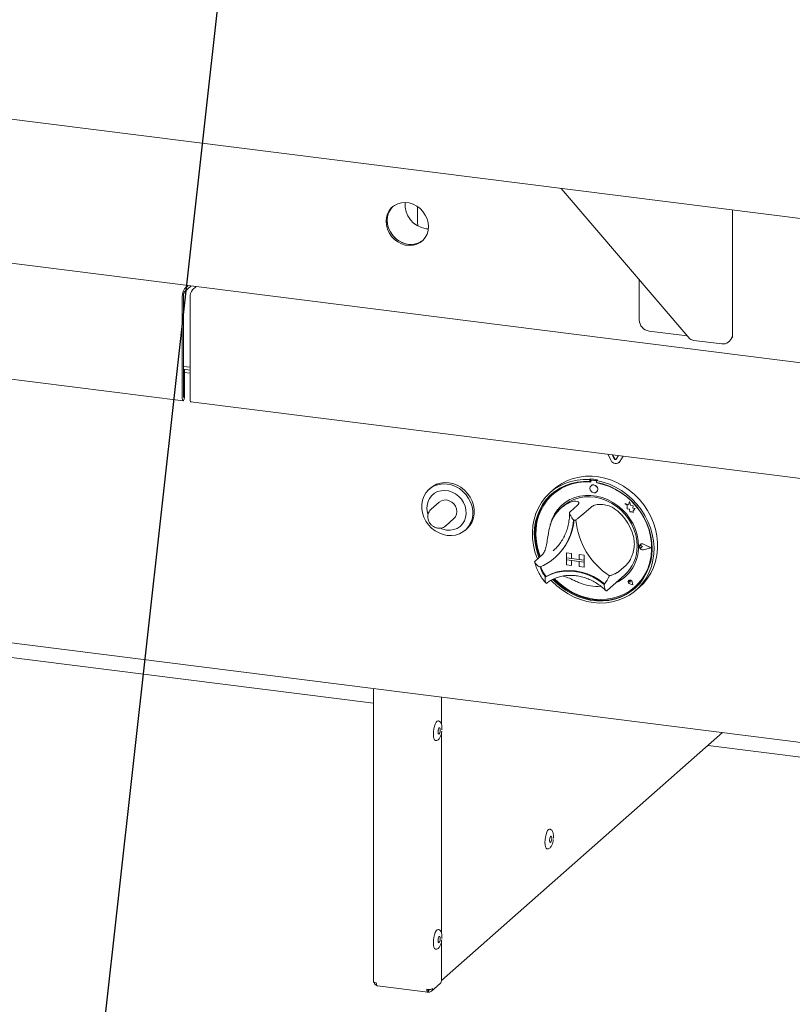
# Paper-space layout 'GCHF+Etagere+' of a CAD drawing. Units: millimetres. Extents: x 5 to 415, y 5 to 292.
# Drawn here: x 332 to 351, y 169 to 192 of the extents above; entities that cross this region are included whole.
import ezdxf

# ---------------------------------------------------------------- set-up
doc = ezdxf.new("R2010")
doc.units = ezdxf.units.MM
doc.layers.add('BEMAßUNG', color=96, linetype='Continuous')
doc.dimstyles.new('SLDDIMSTYLE5', dxfattribs={"dimtxt": 0.18, "dimasz": 1.016, "dimexe": 0, "dimexo": 0.0625, "dimgap": 0, "dimtad": 0, "dimtih": 1, "dimtoh": 1, "dimdec": 0, "dimrnd": 1e-09, "dimzin": 0, "dimdsep": 46, "dimtxsty": 'Standard', "dimblk1": 'DOT', "dimblk2": 'DOT', "dimsah": 1, "dimcen": 0.09, "dimadec": 0, "dimazin": 0, "dimtfac": 1.016, "dimtdec": 0, "dimtofl": 0, "dimtmove": 0, "dimatfit": 3, "dimldrblk": 'DOT', "dimfxl": 0, "dimfrac": 2, "dimtolj": 1, "dimtzin": 0, "dimarcsym": 0})

# ---------------------------------------------------------------- blocks, each defined once
blk = doc.blocks.new('_DOT')
at = {"color": 0, "linetype": 'ByBlock', "lineweight": -2}
blk.add_line((-0.5, 0), (-1, 0), dxfattribs=at)
at = {"color": 0, "linetype": 'ByBlock', "const_width": 0.5}
blk.add_lwpolyline([(-0.25, 0, 1), (0.25, 0, 1)], format="xyb", close=True, dxfattribs=at)

psp = doc.layouts.new('GCHF+Etagere+')

# ---------------------------------------------------------------- linework, layer by layer
at = {"color": 7, "linetype": 'Continuous', "lineweight": 15}
for p, q in [((284.15467, 195.68449), (380.22859, 183.58032)), ((290.77036, 191.41528), (381.57491, 179.97499)), ((348.15963, 184.41668), (345.08889, 188.0075)), ((341.66804, 187.18551), (341.66804, 187.53907)), ((349.1742, 184.45856), (349.1742, 187.4928)), ((341.87423, 187.0468), (341.92592, 187.04296)), ((336.11599, 185.612), (336.20556, 185.69099)), ((336.11599, 185.54129), (336.27571, 185.68215)), ((346.95381, 184.87034), (346.95381, 185.82673)), ((336.08948, 185.44719), (336.08948, 183.02182)), ((336.39264, 185.66742), (336.30308, 185.58843)), ((336.38817, 185.66348), (336.38817, 185.66798)), ((336.06296, 185.42381), (336.06296, 182.99843)), ((336.25004, 182.97486), (336.25004, 185.40024)), ((321.0944, 184.8338), (336.08067, 182.94571)), ((348.09634, 184.49069), (347.18766, 184.60517)), ((348.92197, 184.2987), (348.25081, 184.38326)), ((336.08948, 183.7649), (336.25004, 183.74467)), ((336.08948, 183.69449), (336.25004, 183.67426)), ((336.11776, 183.6808), (336.08948, 183.68437)), ((336.09125, 183.65742), (336.08948, 183.65764)), ((336.09125, 183.65742), (336.11776, 183.6808)), ((336.09125, 183.02338), (336.09125, 183.65742)), ((336.11776, 183.04676), (336.11776, 183.6808)), ((336.11776, 183.62021), (336.25004, 183.60355)), ((336.26776, 182.92214), (351.25403, 181.03404)), ((290.69981, 182.37321), (381.64547, 170.91513)), ((346.28392, 181.51783), (346.20235, 181.67049)), ((346.36492, 181.55476), (346.31036, 181.65689)), ((346.36846, 181.55788), (346.31594, 181.65618)), ((346.45999, 181.63804), (346.40543, 181.54966)), ((346.46786, 181.47025), (346.47139, 181.47336)), ((346.48997, 181.49543), (346.47139, 181.47336)), ((346.568, 181.62443), (346.48644, 181.49231)), ((346.5695, 181.62424), (346.48997, 181.49543)), ((345.79068, 181.07979), (345.773, 181.0642)), ((345.773, 181.0642), (345.773, 181.01698)), ((345.79068, 181.03257), (345.773, 181.01698)), ((345.79068, 181.07979), (345.79068, 181.03257)), ((345.79649, 181.03068), (345.79649, 181.00519)), ((345.80688, 181.04961), (345.80334, 181.04649)), ((345.9181, 181.03893), (345.81988, 181.05131)), ((345.92163, 181.04205), (345.82341, 181.05443)), ((345.95437, 181.05917), (345.9367, 181.04358)), ((345.9367, 181.04358), (345.9367, 180.99636)), ((345.94148, 180.98693), (345.94148, 180.99546)), ((345.94148, 180.98693), (345.94502, 180.99004)), ((345.94502, 180.99004), (345.94502, 180.99479)), ((340.61705, 175.73395), (300.1223, 180.83581)), ((341.98327, 180.8655), (341.94791, 180.83431)), ((344.91801, 180.83532), (344.82962, 180.75736)), ((345.80284, 180.91977), (345.80267, 180.91962)), ((345.93496, 180.76962), (345.93513, 180.76977)), ((342.18654, 180.5281), (341.99209, 180.35661)), ((344.8969, 180.7167), (344.89337, 180.71359)), ((346.71762, 180.54406), (346.69516, 180.4612)), ((346.71762, 180.54406), (346.7178, 180.54422)), ((346.74029, 180.45466), (346.71762, 180.54406)), ((346.74047, 180.45482), (346.7178, 180.54422)), ((345.14494, 180.43545), (345.09191, 180.38868)), ((345.47902, 180.45229), (345.30224, 180.29638)), ((345.80641, 180.41104), (345.62964, 180.25514)), ((346.61948, 180.49088), (346.61966, 180.49104)), ((346.61948, 180.49088), (346.66055, 180.45475)), ((346.69516, 180.4612), (346.61948, 180.49088)), ((346.69522, 180.4614), (346.61966, 180.49104)), ((346.66055, 180.45475), (346.66055, 180.36474)), ((346.66055, 180.36474), (346.72311, 180.3606)), ((346.72311, 180.3606), (346.72667, 180.29952)), ((346.72667, 180.29952), (346.77893, 180.29606)), ((346.74029, 180.45466), (346.74047, 180.45482)), ((346.80829, 180.43572), (346.74029, 180.45466)), ((346.80846, 180.43588), (346.74047, 180.45482)), ((346.77893, 180.29606), (346.80926, 180.28416)), ((346.79984, 180.38057), (346.80829, 180.43572)), ((346.79984, 180.38057), (346.80002, 180.38073)), ((346.85581, 180.37686), (346.79984, 180.38057)), ((346.80002, 180.38073), (346.80846, 180.43588)), ((346.85599, 180.37702), (346.80002, 180.38073)), ((346.80829, 180.43572), (346.80846, 180.43588)), ((346.80926, 180.32), (346.85581, 180.37686)), ((346.80926, 180.32), (346.80944, 180.32016)), ((346.80926, 180.28416), (346.80926, 180.32)), ((346.80926, 180.28416), (346.80944, 180.28432)), ((346.80944, 180.32016), (346.85599, 180.37702)), ((346.80944, 180.28432), (346.80944, 180.32016)), ((346.85581, 180.37686), (346.85599, 180.37702)), ((342.33934, 179.96286), (342.5338, 180.13435)), ((342.80778, 179.85931), (342.84314, 179.8905)), ((344.89785, 179.36334), (344.93449, 179.3971)), ((346.96628, 179.48742), (346.9661, 179.48727)), ((346.97859, 179.51923), (346.97841, 179.51907)), ((346.97958, 179.51811), (346.9794, 179.51795)), ((347.02969, 179.46092), (346.99887, 179.48617)), ((347.02969, 179.46092), (346.99887, 179.44344)), ((347.02987, 179.46108), (346.99905, 179.48633)), ((347.02969, 179.46092), (347.02987, 179.46108)), ((347.22984, 179.43571), (347.05497, 179.52475)), ((347.22984, 179.43571), (347.05497, 179.39073)), ((347.2297, 179.43578), (347.05514, 179.39089)), ((347.23379, 179.43521), (347.05547, 179.52601)), ((347.23379, 179.43521), (347.05547, 179.38935)), ((347.23397, 179.43537), (347.05564, 179.52616)), ((347.23379, 179.43521), (347.23397, 179.43537)), ((344.64508, 179.27953), (344.4683, 179.12363)), ((344.94404, 179.20407), (344.95995, 179.2181)), ((345.21817, 179.31621), (345.21835, 179.31637)), ((345.21817, 179.31621), (345.3351, 179.30148)), ((345.21817, 179.31621), (345.21817, 179.19836)), ((345.21817, 179.19836), (345.3351, 179.18363)), ((345.63911, 179.14533), (345.21817, 179.19836)), ((345.21817, 179.19836), (345.21817, 179.15122)), ((345.21817, 179.15122), (345.3351, 179.13649)), ((345.21817, 179.03337), (345.21817, 179.15122)), ((345.21817, 179.15122), (345.63911, 179.09819)), ((345.21835, 179.31637), (345.33527, 179.30164)), ((345.3351, 179.30148), (345.33527, 179.30164)), ((345.3351, 179.30148), (345.3351, 179.18363)), ((345.3351, 179.18363), (345.33527, 179.18378)), ((345.3351, 179.01864), (345.3351, 179.13649)), ((345.33527, 179.30164), (345.33527, 179.18378)), ((345.52218, 179.16024), (345.33527, 179.18378)), ((345.33527, 179.01879), (345.33527, 179.13647)), ((345.52218, 179.27791), (345.52236, 179.27807)), ((345.52218, 179.27791), (345.52218, 179.16006)), ((345.63911, 179.26318), (345.52218, 179.27791)), ((345.63911, 179.14533), (345.52218, 179.16006)), ((345.63911, 179.09819), (345.52218, 179.11292)), ((345.52218, 178.99507), (345.52218, 179.11292)), ((345.63928, 179.26333), (345.52236, 179.27807)), ((345.63911, 179.26318), (345.63928, 179.26333)), ((345.63911, 179.26318), (345.63911, 179.14533)), ((345.63911, 179.14533), (345.63928, 179.14548)), ((345.63911, 179.14533), (345.63911, 179.09819)), ((345.63928, 179.26333), (345.63928, 179.14548)), ((345.63928, 179.14548), (345.63928, 179.09834)), ((345.21817, 179.03337), (345.3351, 179.01864)), ((345.3351, 179.01864), (345.33527, 179.01879)), ((345.63911, 178.98034), (345.52218, 178.99507)), ((345.63911, 179.09819), (345.63928, 179.09834)), ((345.63911, 178.98034), (345.63911, 179.09819)), ((345.63911, 178.98034), (345.63928, 178.98049)), ((345.63928, 178.98049), (345.63928, 179.09834)), ((346.64035, 179.02815), (346.46357, 178.87225)), ((344.73024, 178.75759), (344.71257, 178.74201)), ((346.19352, 178.42688), (346.60011, 178.78545)), ((346.70372, 178.66084), (346.70355, 178.66068)), ((346.70405, 178.66046), (346.70388, 178.66031)), ((346.73695, 178.62281), (346.73364, 178.64656)), ((346.73713, 178.62296), (346.73382, 178.64671)), ((346.17999, 178.41519), (346.19296, 178.42705)), ((346.73695, 178.62281), (346.7138, 178.62906)), ((346.79717, 178.55453), (346.72768, 178.57729)), ((346.79657, 178.5552), (346.72778, 178.57774)), ((346.79653, 178.55543), (346.72795, 178.57789)), ((346.73695, 178.62281), (346.73713, 178.62296)), ((346.79657, 178.5552), (346.78281, 178.62627)), ((346.79717, 178.55453), (346.78327, 178.62631)), ((346.79734, 178.55468), (346.78345, 178.62646)), ((346.79717, 178.55453), (346.79734, 178.55468)), ((346.84461, 178.50109), (346.84814, 178.5042)), ((346.88008, 178.43236), (346.96846, 178.51032)), ((340.61705, 176.08422), (340.61705, 169.09782)), ((342.23731, 175.88009), (342.23731, 175.23706)), ((342.23731, 169.12508), (348.93934, 175.03571)), ((342.23731, 175.01302), (342.23731, 170.26374)), ((381.6515, 170.5641), (348.59182, 174.72922)), ((342.23731, 170.03971), (342.23731, 169.11894)), ((341.99818, 168.86705), (342.20855, 169.05257)), ((340.71401, 168.99301), (341.91052, 168.84226)), ((341.92212, 168.89477), (341.9105, 168.90336)), ((341.91069, 168.91132), (341.93123, 168.89615)), ((341.92212, 168.84763), (341.92212, 168.89477)), ((341.92212, 168.85574), (341.93123, 168.849)), ((341.93123, 168.849), (341.93123, 168.89615))]:
    psp.add_line(p, q, dxfattribs=at)
at = {"color": 7, "linetype": 'Continuous', "lineweight": 15, "flags": 128}
for points in [[(341.92857, 187.09473), (341.91997, 187.18936), (341.89446, 187.28294), (341.85291, 187.37228), (341.79674, 187.45433), (341.72785, 187.5263), (341.6486, 187.58574), (341.56168, 187.63063), (341.47006, 187.65944), (341.37684, 187.67118), (341.28521, 187.66547), (341.1983, 187.64248), (341.11904, 187.603), (341.05016, 187.54839), (340.99398, 187.48049), (340.95243, 187.40162), (340.92693, 187.31447), (340.91832, 187.22201), (340.92693, 187.12737), (340.95243, 187.0338), (340.99398, 186.94446), (341.05016, 186.86241), (341.11904, 186.79043), (341.1983, 186.73099), (341.28521, 186.6861), (341.37684, 186.65729), (341.47006, 186.64555), (341.56168, 186.65127), (341.6486, 186.67426), (341.72785, 186.71373), (341.79674, 186.76835), (341.85291, 186.83624), (341.89446, 186.91511), (341.91997, 187.00226), (341.92857, 187.09473)], [(341.07978, 187.57478), (341.07667, 187.57177), (341.0205, 187.50388), (340.97895, 187.42501), (340.95344, 187.33786), (340.94484, 187.24539), (340.95344, 187.15076), (340.97895, 187.05718), (341.0205, 186.96784), (341.07667, 186.88579), (341.14556, 186.81382), (341.22481, 186.75438), (341.31173, 186.70949), (341.40336, 186.68068), (341.49657, 186.66894), (341.5882, 186.67466), (341.67512, 186.69764), (341.75437, 186.73712), (341.79364, 186.76534)], [(341.07978, 187.57478), (341.04687, 187.53935), (340.9978, 187.46565), (340.96412, 187.38229), (340.947, 187.2921), (340.947, 187.19815), (340.96412, 187.10364), (340.9978, 187.01179), (341.04687, 186.92573), (341.10966, 186.84838), (341.18405, 186.78239), (341.26749, 186.73), (341.35715, 186.693), (341.44996, 186.67264)], [(341.66804, 187.53907), (341.66905, 187.56755), (341.66939, 187.57207)], [(341.66804, 187.18551), (341.67253, 187.13896), (341.67968, 187.11059)], [(336.06296, 182.99843), (336.06505, 182.97231), (336.07099, 182.95384), (336.07988, 182.94584), (336.09036, 182.94953), (336.10085, 182.96434), (336.10974, 182.98802), (336.11568, 183.01696), (336.11776, 183.04676)], [(336.08948, 183.02182), (336.08954, 183.02098), (336.08974, 183.02038), (336.09002, 183.02012), (336.09036, 183.02024), (336.0907, 183.02072), (336.09099, 183.02148), (336.09118, 183.02242), (336.09125, 183.02338)], [(336.26776, 182.92214), (336.26696, 182.92227), (336.25807, 182.93027), (336.25213, 182.94874), (336.25004, 182.97486)], [(342.84314, 179.8905), (342.86054, 179.90658), (342.92221, 179.97868), (342.97001, 180.06167), (343.00262, 180.1533), (343.01914, 180.25105), (343.01914, 180.35226), (343.00262, 180.45418), (342.97001, 180.55401), (342.92221, 180.64905), (342.86054, 180.73669), (342.78665, 180.81455), (342.70259, 180.8805), (342.61062, 180.93274), (342.51328, 180.96985), (342.4132, 180.99082), (342.31312, 180.99507), (342.21578, 180.98249), (342.12382, 180.95342), (342.03975, 180.90865), (341.98327, 180.8655)], [(344.52697, 179.17537), (344.51974, 179.19321), (344.46725, 179.34593), (344.43045, 179.50147), (344.40976, 179.65806), (344.40541, 179.81394), (344.41744, 179.96733), (344.44573, 180.11652), (344.48995, 180.25981), (344.5496, 180.39558), (344.62401, 180.5223), (344.71234, 180.63853), (344.81358, 180.74297), (344.9266, 180.83442), (345.05011, 180.91185), (345.18273, 180.9744), (345.32294, 181.02134), (345.46917, 181.05216), (345.61975, 181.0665), (345.773, 181.0642)], [(345.773, 181.01698), (345.62224, 181.01882), (345.47419, 181.004), (345.3306, 180.97271), (345.19314, 180.92531), (345.06341, 180.86235), (344.94294, 180.78457), (344.83313, 180.69288), (344.73527, 180.58836), (344.6505, 180.47222), (344.57981, 180.34582), (344.52402, 180.21063), (344.4838, 180.06825), (344.45961, 179.92034), (344.45173, 179.76862), (344.46025, 179.61487), (344.48509, 179.46088), (344.52594, 179.30846), (344.56257, 179.20676)], [(345.79649, 181.00519), (345.64524, 181.00776), (345.4967, 180.9933), (345.35269, 180.96199), (345.21496, 180.91421), (345.08518, 180.85054), (344.96493, 180.77176), (344.85567, 180.67881), (344.75874, 180.57284), (344.6753, 180.45513), (344.60637, 180.32711), (344.5528, 180.19034), (344.51523, 180.04648), (344.49412, 179.89728), (344.48973, 179.74456), (344.50211, 179.59017), (344.5311, 179.43598), (344.57637, 179.28388), (344.59458, 179.23499)], [(345.9367, 181.04358), (346.08994, 181.00726), (346.24053, 180.95498), (346.38675, 180.88731), (346.52697, 180.80504), (346.65958, 180.70908), (346.78309, 180.60052), (346.89611, 180.48059), (346.99736, 180.35065), (347.08568, 180.21216), (347.16009, 180.06669), (347.21975, 179.91589), (347.26397, 179.76146), (347.29225, 179.60514), (347.30429, 179.44871), (347.29993, 179.29393), (347.27924, 179.14255), (347.24244, 178.99629), (347.18996, 178.8568), (347.12237, 178.72565), (347.04046, 178.60432), (346.94514, 178.4942), (346.83749, 178.39652), (346.71874, 178.3124), (346.59021, 178.24277), (346.45337, 178.18843), (346.30976, 178.14999), (346.16101, 178.12789), (346.0088, 178.12238), (345.85485, 178.13351), (345.70089, 178.16117), (345.54868, 178.20504), (345.39993, 178.26462), (345.25632, 178.33924), (345.11948, 178.42806), (344.99096, 178.53008), (344.8722, 178.64413), (344.85381, 178.66383)], [(344.89426, 178.68505), (344.94751, 178.63044), (345.06837, 178.52278), (345.19844, 178.42765), (345.33617, 178.34617), (345.47997, 178.27929), (345.62815, 178.22779), (345.77899, 178.19228), (345.93071, 178.17316), (346.08154, 178.17067), (346.22972, 178.18483), (346.37352, 178.21548), (346.51126, 178.26225), (346.64132, 178.32461), (346.76218, 178.40181), (346.87244, 178.49297), (346.9708, 178.59701), (347.05611, 178.71272), (347.12737, 178.83874), (347.18376, 178.97361), (347.22461, 179.11573), (347.24944, 179.26346), (347.25796, 179.41507), (347.25009, 179.56877), (347.22589, 179.72278), (347.18567, 179.8753), (347.12989, 180.02454), (347.0592, 180.16875), (346.97442, 180.30625), (346.87656, 180.43544), (346.76675, 180.55479), (346.64628, 180.66293), (346.51655, 180.75857), (346.37909, 180.84061), (346.2355, 180.90808), (346.08746, 180.9602), (345.9367, 180.99636), (345.9367, 180.99636)], [(344.91801, 180.83532), (344.98846, 180.89288), (345.10986, 180.97364), (345.24069, 181.03967), (345.37948, 181.0902), (345.52466, 181.12468), (345.67459, 181.14271), (345.82755, 181.14409), (345.98183, 181.12879), (346.13567, 181.097), (346.28733, 181.04907), (346.43509, 180.98554), (346.57728, 180.90715), (346.71229, 180.81476), (346.83858, 180.70944), (346.95473, 180.59238), (347.05941, 180.46489), (347.15145, 180.32843), (347.2298, 180.18454), (347.29357, 180.03486), (347.34204, 179.88107), (347.37467, 179.72492), (347.39107, 179.56818), (347.39107, 179.41263), (347.37467, 179.26002), (347.34204, 179.1121), (347.29357, 178.97052), (347.2298, 178.8369), (347.15145, 178.71276), (347.05941, 178.59949), (346.96846, 178.51032)], [(344.93472, 178.70173), (345.02094, 178.61723), (345.14592, 178.51405), (345.2797, 178.42416), (345.42063, 178.34865), (345.56702, 178.28845), (345.71708, 178.24429), (345.86899, 178.21669), (346.0209, 178.20601), (346.17096, 178.21236), (346.31734, 178.23568), (346.45828, 178.27567), (346.59205, 178.33185), (346.71703, 178.40355), (346.8317, 178.48988), (346.93467, 178.58979), (347.02468, 178.70208), (347.10063, 178.82537), (347.16161, 178.95817), (347.20687, 179.09887), (347.23587, 179.24575), (347.24825, 179.39702), (347.24386, 179.55085), (347.22275, 179.70537), (347.18518, 179.85869), (347.1316, 180.00896), (347.06268, 180.15435), (346.97924, 180.29308), (346.88231, 180.42348), (346.77305, 180.54396), (346.6528, 180.65304), (346.52302, 180.74941), (346.38529, 180.8319), (346.24128, 180.8995), (346.09274, 180.95138), (345.94148, 180.98693), (345.94148, 180.98693)], [(342.37785, 179.73399), (342.27777, 179.75496), (342.18042, 179.79207), (342.08846, 179.84431), (342.00439, 179.91026), (341.93051, 179.98812), (341.86883, 180.07576), (341.82104, 180.1708), (341.78843, 180.27063), (341.7719, 180.37255), (341.7719, 180.47376), (341.78843, 180.57151), (341.82104, 180.66314), (341.86883, 180.74613), (341.93051, 180.81823), (342.00439, 180.87747), (342.08846, 180.92224), (342.18042, 180.95131), (342.27777, 180.96389), (342.37785, 180.95964), (342.47792, 180.93867), (342.57527, 180.90156), (342.66723, 180.84932), (342.7513, 180.78337), (342.82518, 180.70551), (342.88686, 180.61787), (342.93465, 180.52283), (342.96726, 180.423), (342.98379, 180.32108), (342.98379, 180.21987), (342.96726, 180.12212), (342.93465, 180.03049), (342.88686, 179.9475), (342.82518, 179.8754), (342.7513, 179.81616), (342.66723, 179.77139), (342.57527, 179.74232), (342.47792, 179.72974), (342.37785, 179.73399)], [(342.36017, 179.85982), (342.44868, 179.85719), (342.534, 179.87169), (342.61303, 179.9028), (342.68292, 179.94939), (342.74115, 180.00978), (342.78561, 180.0818), (342.81469, 180.16282), (342.82735, 180.24994), (342.82311, 180.33999), (342.80215, 180.42972), (342.76521, 180.5159), (342.71364, 180.5954), (342.64929, 180.66535), (342.57448, 180.72322), (342.49194, 180.76693), (342.40463, 180.79489), (342.31571, 180.8061), (342.2284, 180.80014), (342.14585, 180.77723), (342.07105, 180.7382), (342.0067, 180.68446), (341.95512, 180.61796), (341.91818, 180.54109), (341.89722, 180.45664), (341.89299, 180.36765), (341.90564, 180.27735), (341.91599, 180.23955)], [(345.96235, 180.83283), (345.95523, 180.86981), (345.93496, 180.90295), (345.90461, 180.92721), (345.86881, 180.9389), (345.83302, 180.93623), (345.80267, 180.91962), (345.78239, 180.89159), (345.77527, 180.8564), (345.78239, 180.81943), (345.80267, 180.78628), (345.83302, 180.76202), (345.86881, 180.75034), (345.90461, 180.753), (345.93496, 180.76962), (345.95523, 180.79765), (345.96235, 180.83283)], [(342.5338, 180.13435), (342.57282, 180.18069), (342.59735, 180.23729), (342.60571, 180.30029), (342.59735, 180.3654), (342.57282, 180.42818), (342.5338, 180.48435), (342.48294, 180.53009), (342.42372, 180.56227), (342.36017, 180.57871), (342.29662, 180.57829), (342.2374, 180.56102), (342.18654, 180.5281)], [(344.87157, 180.72762), (344.85081, 180.70847), (344.75295, 180.60395), (344.66818, 180.48781), (344.59748, 180.36141), (344.5417, 180.22622), (344.50148, 180.08384), (344.47728, 179.93593), (344.46941, 179.78421), (344.47793, 179.63046), (344.50276, 179.47647), (344.54361, 179.32405), (344.58024, 179.22235)], [(346.93536, 179.47299), (346.92695, 179.60875), (346.90186, 179.7445), (346.86048, 179.87808), (346.80346, 180.00739), (346.7317, 180.1304), (346.64634, 180.24515), (346.54872, 180.34985), (346.44038, 180.44283), (346.32303, 180.52264), (346.19852, 180.58802), (346.06881, 180.63793), (345.93595, 180.67158), (345.80203, 180.68845), (345.66917, 180.68828), (345.53946, 180.67105), (345.41495, 180.63705), (345.2976, 180.58681), (345.18926, 180.52112), (345.09164, 180.44103), (345.00628, 180.34778), (344.93452, 180.24286), (344.8775, 180.12791), (344.83612, 180.00476), (344.82547, 179.96012)], [(345.14494, 180.43545), (345.18076, 180.46534), (345.28384, 180.53521), (345.39659, 180.5899), (345.51716, 180.6285), (345.64356, 180.65039), (345.77372, 180.6552), (345.9055, 180.64286), (346.03675, 180.61356), (346.16529, 180.56779), (346.28903, 180.50631), (346.40593, 180.43011), (346.51407, 180.34046), (346.61167, 180.23882), (346.69714, 180.12686), (346.76907, 180.00642), (346.82628, 179.87948), (346.86783, 179.74812), (346.89303, 179.6145), (346.90148, 179.48082)], [(342.20725, 179.90499), (342.27165, 179.87949), (342.36017, 179.85982)], [(346.84814, 178.5042), (346.9382, 178.59291), (347.02821, 178.7052), (347.10417, 178.82849), (347.16515, 178.96129), (347.21041, 179.10199), (347.23941, 179.24886), (347.25178, 179.40014), (347.24739, 179.55397), (347.22628, 179.70849), (347.18871, 179.86181), (347.13514, 180.01208), (347.13187, 180.01991)], [(347.05547, 179.38935), (347.02487, 179.38859), (346.99516, 179.40099), (346.97172, 179.4243), (346.95883, 179.45426), (346.95883, 179.48544), (346.97172, 179.51216), (346.99516, 179.52956), (347.02487, 179.53447), (347.05547, 179.52601)], [(346.99887, 179.44344), (346.98959, 179.4406), (346.97949, 179.44178), (346.97013, 179.44678), (346.96296, 179.45485), (346.95907, 179.46473), (346.95907, 179.47491), (346.96296, 179.48381), (346.97013, 179.49007), (346.97949, 179.49272), (346.98959, 179.49135), (346.99887, 179.48617)], [(347.05497, 179.39073), (347.02497, 179.38999), (346.99583, 179.40215), (346.97285, 179.42501), (346.96021, 179.45439), (346.96021, 179.48497), (346.97285, 179.51117), (346.99583, 179.52823), (347.02497, 179.53305), (347.05497, 179.52475)], [(344.71257, 178.74201), (344.83982, 178.80408), (344.97552, 178.84895), (345.11768, 178.87597), (345.2642, 178.88474), (345.4129, 178.87513), (345.56161, 178.84727), (345.70813, 178.80158), (345.85029, 178.73874), (345.98599, 178.65967), (346.11324, 178.56554)], [(344.73211, 178.75812), (344.85886, 178.81937), (344.99391, 178.86362), (345.13531, 178.89022), (345.28098, 178.89877), (345.42881, 178.88916), (345.57665, 178.86152), (345.72232, 178.81626), (345.86372, 178.75404), (345.99877, 178.67576), (346.12552, 178.58257)], [(344.91739, 178.69482), (344.96519, 178.64603), (345.08605, 178.53837), (345.21611, 178.44324), (345.35385, 178.36176), (345.49765, 178.29488), (345.64583, 178.24338), (345.79666, 178.20787), (345.94838, 178.18875), (346.09922, 178.18626), (346.2474, 178.20042), (346.3912, 178.23107), (346.52894, 178.27784), (346.659, 178.3402), (346.77986, 178.4174), (346.8558, 178.4777)], [(346.78327, 178.62631), (346.77514, 178.64601), (346.76, 178.66146), (346.74064, 178.66981), (346.72059, 178.66953), (346.70355, 178.66068), (346.69263, 178.64488), (346.68985, 178.62502), (346.69572, 178.60476), (346.70915, 178.58781), (346.72768, 178.57729)], [(346.72778, 178.57774), (346.70943, 178.58816), (346.69613, 178.60494), (346.69032, 178.625), (346.69307, 178.64466), (346.70388, 178.66031), (346.72075, 178.66907), (346.7406, 178.66934), (346.75978, 178.66107), (346.77476, 178.64578), (346.78281, 178.62627)], [(346.7138, 178.62906), (346.70719, 178.63227), (346.70204, 178.63771), (346.69917, 178.64452), (346.69903, 178.65161), (346.70165, 178.65783), (346.70661, 178.66221), (346.71311, 178.66403), (346.72013, 178.66301), (346.72652, 178.6593), (346.73128, 178.65351), (346.73364, 178.64656)], [(346.12552, 178.58257), (346.12629, 178.58203), (346.12679, 178.58178)], [(342.10153, 174.8426), (342.09478, 174.84438), (342.07572, 174.8613), (342.06079, 174.8943), (342.05108, 174.94095), (342.04731, 174.99778), (342.04978, 175.06058), (342.05828, 175.12468), (342.0722, 175.18535), (342.09049, 175.23806), (342.11181, 175.27893), (342.13457, 175.30491), (342.15708, 175.31408), (342.16102, 175.31386)], [(342.16803, 174.99991), (342.1776, 174.99787), (342.18795, 175.00708), (342.1975, 175.02614), (342.20479, 175.05214), (342.20872, 175.08113), (342.20869, 175.10869), (342.2047, 175.13063), (342.19736, 175.1436), (342.18779, 175.14564), (342.17744, 175.13643), (342.1679, 175.11737), (342.1606, 175.09137), (342.15667, 175.06238), (342.15671, 175.03482), (342.16069, 175.01288), (342.16803, 174.99991)], [(344.75944, 172.26049), (344.75269, 172.26226), (344.73363, 172.27918), (344.7187, 172.31219), (344.70899, 172.35883), (344.70523, 172.41566), (344.70769, 172.47846), (344.71619, 172.54257), (344.73011, 172.60323), (344.7484, 172.65595), (344.76972, 172.69681), (344.79248, 172.72279), (344.815, 172.73196), (344.81893, 172.73175)], [(344.82595, 172.41779), (344.83552, 172.41575), (344.84586, 172.42496), (344.85541, 172.44402), (344.8627, 172.47002), (344.86663, 172.49901), (344.8666, 172.52657), (344.86261, 172.54851), (344.85527, 172.56148), (344.8457, 172.56352), (344.83535, 172.55431), (344.82581, 172.53525), (344.81852, 172.50925), (344.81459, 172.48026), (344.81462, 172.4527), (344.81861, 172.43077), (344.82595, 172.41779)], [(342.10153, 169.86929), (342.09478, 169.87106), (342.07572, 169.88798), (342.06079, 169.92099), (342.05108, 169.96763), (342.04731, 170.02446), (342.04978, 170.08726), (342.05828, 170.15137), (342.0722, 170.21203), (342.09049, 170.26475), (342.11181, 170.30561), (342.13457, 170.33159), (342.15708, 170.34076), (342.16102, 170.34055)], [(342.16803, 170.02659), (342.1776, 170.02455), (342.18795, 170.03376), (342.1975, 170.05282), (342.20479, 170.07882), (342.20872, 170.10781), (342.20869, 170.13537), (342.2047, 170.15731), (342.19736, 170.17029), (342.18779, 170.17232), (342.17744, 170.16311), (342.1679, 170.14406), (342.1606, 170.11805), (342.15667, 170.08907), (342.15671, 170.0615), (342.16069, 170.03957), (342.16803, 170.02659)], [(340.68492, 169.06508), (340.66648, 169.06813), (340.65016, 169.07231), (340.63661, 169.07748), (340.62635, 169.08342), (340.61976, 169.08992), (340.6171, 169.09673), (340.61705, 169.09782)]]:
    psp.add_lwpolyline(points, dxfattribs=at)
at = {"color": 7, "linetype": 'Continuous', "lineweight": 15}
for centre, radius, start, end in [((341.95385, 187.62526), 0.58391, 175.475282, 262.162937), ((341.51468, 187.11611), 0.44817, 261.697395, 308.494358), ((336.35771, 185.44232), 0.29533, 144.930944, 183.593111), ((336.23685, 185.45645), 0.14766, 144.930944, 183.593111), ((336.54479, 185.41875), 0.29533, 144.930944, 183.593111), ((347.22679, 184.87538), 0.27303, 181.058709, 261.760535), ((348.26271, 184.55684), 0.17398, 233.66728, 266.075906), ((348.94437, 184.51998), 0.2224, 264.219083, 346.686292), ((346.3926, 181.564), 0.11808, 203.014985, 322.623504), ((346.38666, 181.564), 0.02362, 203.014985, 322.623504), ((346.39101, 181.5686), 0.02497, 205.430265, 299.701179), ((345.6915, 179.80009), 1.21308, 84.867291, 130.921688), ((345.6887, 179.61045), 1.47287, 79.608413, 86.030075), ((345.81684, 181.03119), 0.02035, 81.398635, 181.420609), ((345.82046, 181.0338), 0.02084, 81.841587, 130.661207), ((345.91429, 181.01216), 0.02704, 34.074319, 81.915199), ((345.91798, 181.01568), 0.02662, 45.327105, 82.113237), ((345.66971, 179.48823), 1.52684, 59.867526, 79.612112), ((345.86138, 180.83807), 0.10051, 317.198912, 125.620332), ((345.67246, 179.73233), 0.87604, 125.83605, 163.331295), ((345.73199, 179.77764), 0.92166, 131.731701, 166.764493), ((345.62997, 179.39503), 1.22397, 16.131471, 46.051864), ((344.07764, 180.18793), 1.30921, 292.84582, 356.321525), ((344.07447, 180.20838), 1.32843, 311.802012, 355.426466), ((344.0763, 180.20987), 1.32833, 311.801977, 355.354061), ((345.30012, 179.20511), 0.90274, 80.979566, 84.658923), ((347.22318, 180.26852), 1.78979, 185.509267, 236.674069), ((346.00721, 179.44965), 0.92844, 294.931366, 1.440278), ((345.99288, 179.46162), 0.90881, 311.925316, 1.210378), ((347.02171, 179.47138), 0.06291, 132.040461, 178.029141), ((347.03966, 179.47031), 0.08091, 183.082062, 281.034516), ((346.98203, 179.46787), 0.0251, 47.318767, 128.843991), ((347.02214, 179.46681), 0.06815, 60.554938, 129.724467), ((345.57068, 179.34906), 1.05113, 200.472658, 215.276868), ((345.58662, 179.36315), 1.05118, 200.714156, 215.020196), ((344.72994, 178.76257), 0.00495, 212.370922, 296.054512), ((345.53441, 179.06115), 0.76202, 319.428861, 337.784989), ((346.03462, 179.42769), 0.89571, 293.870849, 311.365884), ((346.74073, 178.62633), 0.0501, 137.059275, 255.2265), ((346.73329, 178.61978), 0.0506, 7.592745, 125.759969), ((346.71507, 178.64523), 0.0188, 4.53341, 125.876817), ((345.94749, 179.5703), 1.05153, 248.118892, 274.577352), ((342.1498, 169.11745), 0.08753, 312.158037, 0.977657), ((341.93025, 169.11614), 0.20673, 259.226133, 297.8883)]:
    psp.add_arc(centre, radius, start, end, dxfattribs=at)
for points, knots in [([(349.1608, 184.46876), (349.16698, 184.46494), (349.17934, 184.4573), (349.17023, 184.45116), (349.15234, 184.44526), (349.15053, 184.44467)], [0, 0, 0, 0, 0.473398747, 0.946797494, 1, 1, 1, 1]), ([(345.15957, 180.44253), (345.1899, 180.46243), (345.25046, 180.50216), (345.35017, 180.54315), (345.44424, 180.55731), (345.50555, 180.53682), (345.51923, 180.49709), (345.49178, 180.46651), (345.47902, 180.45229)], [0, 0, 0, 0, 0.14374906, 0.28702441, 0.47311266, 0.65947417, 0.8415691, 1, 1, 1, 1]), ([(341.99395, 180.35622), (341.98283, 180.34618), (341.95694, 180.32278), (341.93025, 180.27391), (341.91384, 180.21575), (341.91246, 180.15416), (341.92574, 180.09277), (341.95332, 180.03483), (341.99391, 179.98375), (342.04542, 179.94319), (342.10002, 179.91707), (342.13719, 179.91025), (342.15321, 179.90731)], [0, 0, 0, 0, 0.07718194, 0.17971584, 0.28199225, 0.38493788, 0.48912718, 0.5947075, 0.70153588, 0.80936505, 0.91781522, 1, 1, 1, 1]), ([(345.30224, 180.29638), (345.29839, 180.29096), (345.29069, 180.28013), (345.29379, 180.25014), (345.31044, 180.20775), (345.34252, 180.15621), (345.37035, 180.12032), (345.38403, 180.10407), (345.38415, 180.10393)], [0, 0, 0, 0, 0.15212184, 0.30368962, 0.50560233, 0.76758732, 0.99799601, 1, 1, 1, 1]), ([(345.80641, 180.41104), (345.83084, 180.42685), (345.87972, 180.45847), (346.00828, 180.4789), (346.15663, 180.46526), (346.29084, 180.41576), (346.39801, 180.34941), (346.45225, 180.30065), (346.47941, 180.27625)], [0, 0, 0, 0, 0.18969355, 0.37948646, 0.56624426, 0.74790671, 0.87381369, 1, 1, 1, 1]), ([(345.29218, 180.27036), (345.29199, 180.25252), (345.29132, 180.18736), (345.27983, 180.07675), (345.25224, 179.94124), (345.21028, 179.81136), (345.15487, 179.68824), (345.08599, 179.57365), (345.01226, 179.47541), (344.95663, 179.42085), (344.93249, 179.39717)], [0, 0, 0, 0, 0.052468184, 0.191627619, 0.330981712, 0.470659856, 0.610709132, 0.751152604, 0.891976684, 1, 1, 1, 1]), ([(345.62964, 180.25514), (345.62695, 180.2528), (345.62148, 180.24806), (345.6102, 180.23873), (345.59712, 180.22808), (345.58119, 180.21522), (345.5622, 180.19992), (345.53882, 180.18094), (345.51292, 180.15955), (345.48692, 180.13743), (345.46307, 180.11642), (345.44875, 180.10331), (345.44178, 180.0968), (345.44166, 180.09669)], [0, 0, 0, 0, 0.07488945, 0.15226762, 0.22710127, 0.30382804, 0.40338132, 0.50580345, 0.63498456, 0.76786638, 0.88205021, 0.99800215, 1, 1, 1, 1]), ([(342.15321, 179.90731), (342.16686, 179.90624), (342.20152, 179.90351), (342.25599, 179.91387), (342.30445, 179.93387), (342.32709, 179.95456), (342.33458, 179.96141)], [0, 0, 0, 0, 0.20752696, 0.52697391, 0.84342755, 1, 1, 1, 1]), ([(344.64508, 179.27953), (344.66326, 179.30175), (344.69963, 179.3462), (344.73487, 179.47111), (344.76064, 179.6217), (344.78272, 179.76552), (344.8061, 179.88636), (344.82419, 179.95117), (344.83324, 179.98361)], [0, 0, 0, 0, 0.189693549, 0.379486463, 0.566244258, 0.747906713, 0.873813691, 1, 1, 1, 1]), ([(346.80574, 179.7351), (346.81515, 179.69553), (346.83394, 179.61652), (346.83852, 179.47937), (346.81365, 179.32989), (346.75802, 179.1889), (346.69429, 179.08369), (346.65748, 179.04579), (346.64035, 179.02815)], [0, 0, 0, 0, 0.14374906, 0.28702441, 0.47311266, 0.65947417, 0.8415691, 1, 1, 1, 1]), ([(344.45776, 179.10914), (344.46379, 179.08591), (344.48066, 179.02101), (344.5197, 178.91669), (344.57867, 178.79933), (344.64659, 178.69224), (344.70016, 178.62923), (344.72515, 178.59985)], [0, 0, 0, 0, 0.12561872, 0.35099322, 0.57663218, 0.80254466, 1, 1, 1, 1]), ([(344.58594, 178.98142), (344.58578, 178.9815), (344.56714, 178.99077), (344.52952, 179.0129), (344.48675, 179.0494), (344.46369, 179.08278), (344.45733, 179.10818), (344.46464, 179.11847), (344.4683, 179.12363)], [0, 0, 0, 0, 0.00200399, 0.23241268, 0.49439767, 0.69631038, 0.84787816, 1, 1, 1, 1]), ([(346.46357, 178.87225), (346.46084, 178.86999), (346.45528, 178.86541), (346.44325, 178.85731), (346.42899, 178.84862), (346.41126, 178.83874), (346.38969, 178.82772), (346.3625, 178.81507), (346.33151, 178.80212), (346.29929, 178.79031), (346.26863, 178.78058), (346.24952, 178.77541), (346.24003, 178.77309), (346.23987, 178.77305)], [0, 0, 0, 0, 0.07488945, 0.15226762, 0.22710127, 0.30382804, 0.40338132, 0.50580345, 0.63498456, 0.76786638, 0.88205021, 0.99800215, 1, 1, 1, 1]), ([(344.71257, 178.74201), (344.71255, 178.74184), (344.71096, 178.73146), (344.70851, 178.71107), (344.70696, 178.68141), (344.70785, 178.65297), (344.71127, 178.62957), (344.71653, 178.612), (344.72226, 178.60118), (344.72853, 178.59484), (344.73478, 178.59234), (344.74166, 178.59301), (344.74648, 178.59657), (344.74893, 178.59838)], [0, 0, 0, 0, 0.00195502, 0.12141365, 0.24271435, 0.37408264, 0.50886404, 0.60728383, 0.70824724, 0.78015313, 0.85373658, 0.92568075, 1, 1, 1, 1]), ([(344.74028, 178.59164), (344.7555, 178.60297), (344.80209, 178.63764), (344.88693, 178.68649), (344.99679, 178.73244), (345.1132, 178.76401), (345.23433, 178.78096), (345.35853, 178.78303), (345.48409, 178.77024), (345.60933, 178.7428), (345.73255, 178.70107), (345.85218, 178.64573), (345.96628, 178.57714), (346.06918, 178.50164), (346.12908, 178.44398), (346.15658, 178.41751)], [0, 0, 0, 0, 0.0398966, 0.12206237, 0.2041563, 0.28601681, 0.36758292, 0.44884154, 0.52981494, 0.61054497, 0.69107965, 0.77146439, 0.85173754, 0.93192919, 1, 1, 1, 1]), ([(345.5556, 178.59453), (345.52298, 178.60796), (345.45782, 178.6348), (345.34366, 178.68606), (345.22999, 178.73751), (345.16256, 178.75689), (345.13569, 178.76462)], [0, 0, 0, 0, 0.22439614, 0.44822759, 0.78006302, 1, 1, 1, 1]), ([(346.11324, 178.56554), (346.11326, 178.56537), (346.11485, 178.55459), (346.11829, 178.53345), (346.12431, 178.50284), (346.13146, 178.47361), (346.1392, 178.44967), (346.14723, 178.43175), (346.1545, 178.42074), (346.16169, 178.41428), (346.16845, 178.41171), (346.17562, 178.41234), (346.18048, 178.4159), (346.18295, 178.41771)], [0, 0, 0, 0, 0.00195502, 0.12141365, 0.24271435, 0.37408264, 0.50886404, 0.60728383, 0.70824724, 0.78015313, 0.85373658, 0.92568075, 1, 1, 1, 1]), ([(342.24891, 175.09996), (342.24961, 175.1076), (342.25102, 175.12297), (342.25074, 175.14969), (342.24917, 175.17984), (342.24451, 175.21198), (342.23689, 175.24151), (342.22533, 175.26856), (342.20805, 175.29173), (342.18551, 175.30911), (342.16805, 175.31147), (342.16081, 175.31244)], [0, 0, 0, 0, 0.07449687, 0.15002982, 0.2727696, 0.39463236, 0.52208184, 0.65357381, 0.7868008, 0.91170184, 1, 1, 1, 1]), ([(342.10176, 174.84401), (342.10499, 174.8432), (342.11898, 174.83967), (342.14537, 174.84821), (342.1729, 174.86735), (342.19411, 174.89483), (342.21074, 174.92665), (342.22282, 174.95807), (342.23218, 174.98937), (342.24034, 175.02391), (342.24412, 175.04975), (342.24617, 175.06376)], [0, 0, 0, 0, 0.03624864, 0.15736974, 0.28816112, 0.43732312, 0.57109903, 0.68286771, 0.77359784, 0.87724036, 1, 1, 1, 1]), ([(344.90682, 172.51785), (344.90752, 172.52548), (344.90893, 172.54085), (344.90865, 172.56757), (344.90708, 172.59772), (344.90242, 172.62986), (344.8948, 172.65939), (344.88324, 172.68644), (344.86596, 172.70962), (344.84343, 172.72699), (344.82596, 172.72935), (344.81873, 172.73032)], [0, 0, 0, 0, 0.07449687, 0.15002982, 0.2727696, 0.39463236, 0.52208184, 0.65357381, 0.7868008, 0.91170184, 1, 1, 1, 1]), ([(344.75968, 172.2619), (344.7629, 172.26108), (344.77689, 172.25755), (344.80328, 172.26609), (344.83081, 172.28523), (344.85203, 172.31271), (344.86865, 172.34453), (344.88074, 172.37595), (344.89009, 172.40725), (344.89825, 172.44179), (344.90203, 172.46763), (344.90409, 172.48164)], [0, 0, 0, 0, 0.036248638, 0.157369742, 0.288161119, 0.437323123, 0.571099027, 0.68286771, 0.773597844, 0.877240363, 1, 1, 1, 1]), ([(342.24891, 170.12665), (342.24961, 170.13428), (342.25102, 170.14965), (342.25074, 170.17637), (342.24917, 170.20652), (342.24451, 170.23866), (342.23689, 170.26819), (342.22533, 170.29524), (342.20805, 170.31842), (342.18551, 170.33579), (342.16805, 170.33815), (342.16081, 170.33913)], [0, 0, 0, 0, 0.07449687, 0.15002982, 0.2727696, 0.39463236, 0.52208184, 0.65357381, 0.7868008, 0.91170184, 1, 1, 1, 1]), ([(342.10176, 169.8707), (342.10499, 169.86988), (342.11898, 169.86636), (342.14537, 169.87489), (342.1729, 169.89404), (342.19411, 169.92151), (342.21074, 169.95333), (342.22282, 169.98476), (342.23218, 170.01605), (342.24034, 170.05059), (342.24412, 170.07643), (342.24617, 170.09044)], [0, 0, 0, 0, 0.03624864, 0.15736974, 0.28816112, 0.43732312, 0.57109903, 0.68286771, 0.77359784, 0.87724036, 1, 1, 1, 1]), ([(340.62981, 169.08195), (340.6304, 169.07858), (340.63324, 169.06234), (340.65295, 169.03687), (340.67691, 169.01485), (340.69347, 169.01042), (340.69711, 169.00945)], [0, 0, 0, 0, 0.10301321, 0.49610031, 0.88918742, 1, 1, 1, 1]), ([(340.71405, 168.99359), (340.71364, 168.99345), (340.70791, 168.99154), (340.69859, 169.00296), (340.68823, 169.02721), (340.68603, 169.05246), (340.68492, 169.06508)], [0, 0, 0, 0, 0.02565474, 0.35043649, 0.67521825, 1, 1, 1, 1]), ([(341.90913, 168.91246), (341.90912, 168.91174), (341.90901, 168.90482), (341.9115, 168.89653), (341.91609, 168.8901), (341.92011, 168.89322), (341.92212, 168.89477)], [0, 0, 0, 0, 0.03758608, 0.35839072, 0.67919536, 1, 1, 1, 1]), ([(341.93123, 168.89615), (341.9377, 168.89594), (341.95063, 168.89552), (341.96553, 168.9029), (341.97054, 168.91114), (341.97236, 168.91412)], [0, 0, 0, 0, 0.38906962, 0.77813924, 1, 1, 1, 1])]:
    psp.add_open_spline(points, degree=3, knots=knots, dxfattribs=at)
for points in [[(341.89161, 168.91306), (341.89162, 168.90065), (341.89163, 168.87582), (341.89856, 168.85088), (341.90918, 168.83902), (341.9178, 168.84476), (341.92212, 168.84763)], [(341.93123, 168.849), (341.94389, 168.84869), (341.96922, 168.84805), (342.00106, 168.8663), (342.02315, 168.89561), (342.02568, 168.92082), (342.02695, 168.93342)]]:
    psp.add_open_spline(points, degree=3, dxfattribs=at)

# ---------------------------------------------------------------- leaders
at = {"layer": 'BEMAßUNG'}
psp.add_leader([(337.98624, 202.04388), (332.41855, 152.14851)], dimstyle='SLDDIMSTYLE5', dxfattribs=at)

doc.saveas('drawing.dxf')
